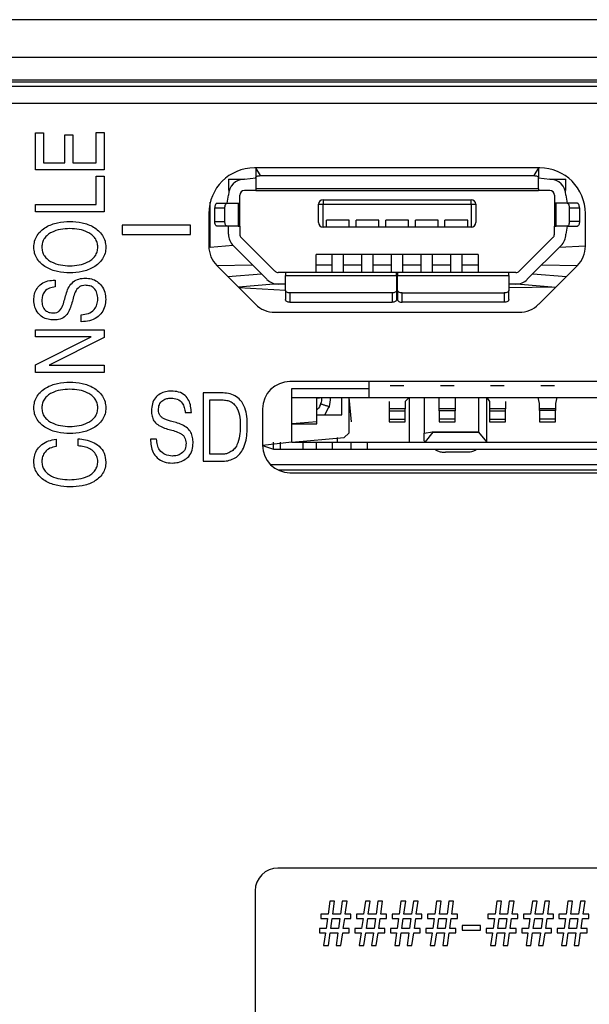
# Model space of a CAD drawing. Units: millimetres. Extents: x 18 to 584, y 10 to 410.
# Drawn here: x 113 to 119, y 295 to 306 of the extents above; entities that cross this region are included whole.
import ezdxf

# ---------------------------------------------------------------- set-up
doc = ezdxf.new("R2010")
doc.units = ezdxf.units.MM

msp = doc.modelspace()

# ---------------------------------------------------------------- linework, layer by layer
at = {"color": 7, "linetype": 'Continuous', "lineweight": 25}
for p, q in [((286.892, 305.803), (76.172, 305.803)), ((75.382, 305.391), (260.556, 305.391)), ((260.556, 305.141), (75.382, 305.141)), ((75.382, 305.122), (260.536, 305.122)), ((260.536, 305.072), (75.382, 305.072)), ((260.482, 304.883), (75.557, 304.883)), ((112.867, 304.155), (112.867, 304.563)), ((112.867, 304.563), (112.954, 304.563)), ((112.954, 304.563), (112.954, 304.233)), ((113.188, 304.54), (113.276, 304.54)), ((113.188, 304.233), (113.188, 304.54)), ((113.276, 304.54), (113.276, 304.233)), ((113.529, 304.233), (113.529, 304.565)), ((113.529, 304.565), (113.617, 304.565)), ((113.617, 304.565), (113.617, 304.155)), ((112.954, 304.233), (113.188, 304.233)), ((113.276, 304.233), (113.529, 304.233)), ((113.617, 304.155), (112.867, 304.155)), ((118.397, 304.178), (115.267, 304.178)), ((115.282, 304.178), (115.282, 304.069)), ((115.332, 304.093), (115.282, 304.178)), ((118.382, 304.178), (118.332, 304.093)), ((118.382, 304.178), (118.382, 304.069)), ((113.529, 303.775), (113.529, 304.088)), ((113.529, 304.088), (113.617, 304.088)), ((113.617, 304.088), (113.617, 303.697)), ((114.982, 304.053), (114.982, 303.928)), ((114.982, 304.053), (115.045, 304.053)), ((115.045, 304.053), (115.157, 304.053)), ((115.045, 304.053), (115.045, 304.053)), ((115.157, 304.053), (115.282, 304.069)), ((115.282, 304.069), (115.282, 303.948)), ((115.332, 304.093), (118.332, 304.093)), ((118.382, 303.948), (118.382, 304.069)), ((118.382, 304.069), (118.507, 304.053)), ((118.507, 304.053), (118.62, 304.053)), ((118.62, 304.053), (118.682, 304.053)), ((118.62, 304.053), (118.62, 304.053)), ((118.682, 303.928), (118.682, 304.053)), ((114.982, 303.928), (114.982, 303.928)), ((115.282, 303.928), (115.157, 303.928)), ((118.382, 303.948), (115.282, 303.948)), ((115.282, 303.948), (115.282, 303.928)), ((115.282, 303.928), (118.382, 303.928)), ((118.382, 303.948), (118.382, 303.928)), ((118.507, 303.928), (118.382, 303.928)), ((118.682, 303.928), (118.682, 303.928)), ((112.867, 303.697), (112.867, 303.775)), ((112.867, 303.775), (113.529, 303.775)), ((114.782, 303.303), (114.782, 303.803)), ((114.855, 303.789), (114.966, 303.789)), ((114.966, 303.789), (114.982, 303.878)), ((114.966, 303.789), (115.087, 303.789)), ((115.087, 303.789), (115.087, 303.539)), ((115.087, 303.789), (115.107, 303.789)), ((115.107, 303.789), (115.107, 303.878)), ((115.107, 303.539), (115.107, 303.789)), ((115.97, 303.578), (115.97, 303.778)), ((115.97, 303.778), (116.02, 303.778)), ((116.02, 303.828), (116.02, 303.778)), ((116.02, 303.828), (117.645, 303.828)), ((116.02, 303.528), (116.02, 303.778)), ((116.02, 303.778), (117.645, 303.778)), ((117.645, 303.778), (117.645, 303.828)), ((117.645, 303.778), (117.645, 303.528)), ((117.645, 303.778), (117.695, 303.778)), ((117.695, 303.778), (117.695, 303.578)), ((118.557, 303.878), (118.557, 303.789)), ((118.557, 303.789), (118.557, 303.539)), ((118.577, 303.789), (118.557, 303.789)), ((118.577, 303.539), (118.577, 303.789)), ((118.698, 303.789), (118.577, 303.789)), ((118.682, 303.878), (118.698, 303.789)), ((118.809, 303.789), (118.698, 303.789)), ((113.617, 303.697), (112.867, 303.697)), ((114.767, 303.678), (114.767, 303.318)), ((114.832, 303.739), (114.943, 303.739)), ((114.832, 303.589), (114.832, 303.739)), ((114.943, 303.589), (114.943, 303.739)), ((118.721, 303.739), (118.721, 303.589)), ((118.721, 303.739), (118.832, 303.739)), ((118.832, 303.739), (118.832, 303.589)), ((118.897, 303.318), (118.897, 303.678)), ((114.832, 303.589), (114.943, 303.589)), ((116.307, 303.603), (116.057, 303.603)), ((116.057, 303.528), (116.057, 303.603)), ((116.307, 303.528), (116.307, 303.603)), ((116.382, 303.528), (116.382, 303.603)), ((116.632, 303.603), (116.382, 303.603)), ((116.632, 303.528), (116.632, 303.603)), ((116.707, 303.528), (116.707, 303.603)), ((116.957, 303.603), (116.707, 303.603)), ((116.957, 303.528), (116.957, 303.603)), ((117.032, 303.528), (117.032, 303.603)), ((117.282, 303.603), (117.032, 303.603)), ((117.282, 303.528), (117.282, 303.603)), ((117.607, 303.603), (117.357, 303.603)), ((117.357, 303.528), (117.357, 303.603)), ((117.607, 303.528), (117.607, 303.603)), ((118.832, 303.589), (118.721, 303.589)), ((114.567, 303.548), (113.817, 303.548)), ((113.817, 303.548), (113.817, 303.448)), ((114.567, 303.448), (114.567, 303.548)), ((114.966, 303.539), (114.855, 303.539)), ((115.087, 303.539), (114.966, 303.539)), ((114.982, 303.449), (114.982, 303.539)), ((115.087, 303.539), (115.107, 303.539)), ((115.107, 303.539), (115.107, 303.449)), ((116.057, 303.528), (116.02, 303.528)), ((116.307, 303.528), (116.057, 303.528)), ((116.382, 303.528), (116.307, 303.528)), ((116.632, 303.528), (116.382, 303.528)), ((116.707, 303.528), (116.632, 303.528)), ((116.957, 303.528), (116.707, 303.528)), ((117.032, 303.528), (116.957, 303.528)), ((117.282, 303.528), (117.032, 303.528)), ((117.357, 303.528), (117.282, 303.528)), ((117.607, 303.528), (117.357, 303.528)), ((117.645, 303.528), (117.607, 303.528)), ((118.557, 303.539), (118.577, 303.539)), ((118.557, 303.449), (118.557, 303.539)), ((118.698, 303.539), (118.577, 303.539)), ((118.698, 303.539), (118.682, 303.449)), ((118.698, 303.539), (118.809, 303.539)), ((113.817, 303.448), (114.567, 303.448)), ((115.122, 303.414), (115.492, 303.043)), ((118.172, 303.043), (118.542, 303.414)), ((115.033, 303.325), (114.782, 303.303)), ((115.404, 302.955), (115.033, 303.325)), ((118.631, 303.325), (118.26, 302.955)), ((118.897, 303.318), (118.609, 303.303)), ((117.72, 303.228), (115.945, 303.228)), ((115.945, 303.028), (115.945, 303.228)), ((116.12, 303.028), (116.12, 303.228)), ((116.245, 303.028), (116.245, 303.228)), ((116.445, 303.028), (116.445, 303.228)), ((116.57, 303.028), (116.57, 303.228)), ((116.77, 303.028), (116.77, 303.228)), ((116.895, 303.028), (116.895, 303.228)), ((117.095, 303.028), (117.095, 303.228)), ((117.22, 303.028), (117.22, 303.228)), ((117.42, 303.028), (117.42, 303.228)), ((117.545, 303.028), (117.545, 303.228)), ((117.72, 303.228), (117.72, 303.028)), ((114.855, 303.105), (115.245, 303.113)), ((114.855, 303.105), (115.279, 302.681)), ((115.607, 303.028), (115.528, 303.028)), ((116.827, 303.028), (115.607, 303.028)), ((115.607, 303.028), (115.607, 302.996)), ((115.945, 303.113), (116.12, 303.113)), ((116.245, 303.113), (116.445, 303.113)), ((116.57, 303.113), (116.77, 303.113)), ((116.827, 302.996), (116.827, 303.028)), ((116.837, 303.028), (116.827, 303.028)), ((118.057, 303.028), (116.837, 303.028)), ((116.837, 303.028), (116.837, 302.996)), ((116.895, 303.113), (117.095, 303.113)), ((117.22, 303.113), (117.42, 303.113)), ((117.545, 303.113), (117.72, 303.113)), ((118.057, 302.996), (118.057, 303.028)), ((118.136, 303.028), (118.057, 303.028)), ((118.385, 302.681), (118.809, 303.105)), ((118.419, 303.113), (118.809, 303.105)), ((113.081, 302.947), (113.081, 302.871)), ((114.974, 302.986), (115.344, 303.015)), ((115.607, 302.834), (115.607, 302.996)), ((115.607, 302.996), (116.827, 302.996)), ((116.827, 302.996), (116.827, 302.834)), ((116.837, 302.834), (116.837, 302.996)), ((116.837, 302.996), (118.057, 302.996)), ((118.057, 302.996), (118.057, 302.834)), ((118.32, 303.015), (118.689, 302.986)), ((115.478, 302.9), (115.091, 302.87)), ((115.607, 302.834), (115.097, 302.863)), ((115.528, 302.903), (115.478, 302.9)), ((115.478, 302.9), (115.478, 302.9)), ((115.607, 302.903), (115.528, 302.903)), ((115.607, 302.834), (115.607, 302.732)), ((115.657, 302.806), (115.657, 302.703)), ((116.777, 302.806), (115.657, 302.806)), ((116.777, 302.806), (116.777, 302.703)), ((116.837, 302.903), (116.827, 302.903)), ((116.837, 302.863), (116.827, 302.863)), ((116.827, 302.834), (116.827, 302.732)), ((116.837, 302.834), (116.837, 302.732)), ((116.887, 302.703), (116.887, 302.806)), ((116.887, 302.806), (118.007, 302.806)), ((118.007, 302.806), (118.007, 302.703)), ((118.136, 302.903), (118.057, 302.903)), ((118.573, 302.87), (118.057, 302.863)), ((118.057, 302.732), (118.057, 302.834)), ((118.186, 302.9), (118.136, 302.903)), ((118.186, 302.9), (118.573, 302.87)), ((118.186, 302.9), (118.186, 302.9)), ((115.657, 302.703), (116.777, 302.703)), ((118.007, 302.703), (116.887, 302.703)), ((115.491, 302.593), (118.172, 302.593)), ((113.368, 302.49), (113.368, 302.567)), ((112.867, 302.402), (113.617, 302.402)), ((112.867, 302.324), (112.867, 302.402)), ((113.617, 302.402), (113.617, 302.317)), ((113.475, 302.324), (112.867, 302.324)), ((112.867, 302.017), (113.475, 302.322)), ((113.617, 302.317), (113.015, 302.014)), ((113.475, 302.322), (113.475, 302.324)), ((112.867, 301.934), (112.867, 302.017)), ((113.015, 302.014), (113.015, 302.012)), ((113.015, 302.012), (113.617, 302.012)), ((113.617, 302.012), (113.617, 301.934)), ((113.617, 301.934), (112.867, 301.934)), ((121.182, 301.833), (115.657, 301.833)), ((116.527, 301.758), (116.527, 301.833)), ((115.677, 301.758), (116.527, 301.758)), ((115.677, 301.168), (115.677, 301.758)), ((116.527, 301.658), (116.527, 301.758)), ((116.757, 301.791), (116.907, 301.791)), ((116.757, 301.791), (116.757, 301.791)), ((116.907, 301.791), (116.907, 301.791)), ((117.307, 301.791), (117.457, 301.791)), ((117.307, 301.791), (117.307, 301.791)), ((117.457, 301.791), (117.457, 301.791)), ((117.857, 301.791), (118.007, 301.791)), ((117.857, 301.791), (117.857, 301.791)), ((118.007, 301.791), (118.007, 301.791)), ((118.407, 301.791), (118.557, 301.791)), ((118.407, 301.791), (118.407, 301.791)), ((118.557, 301.791), (118.557, 301.791)), ((114.905, 301.709), (114.703, 301.709)), ((114.703, 301.709), (114.703, 300.959)), ((114.779, 301.632), (114.913, 301.632)), ((114.779, 301.036), (114.779, 301.632)), ((115.677, 301.658), (116.527, 301.658)), ((115.952, 301.653), (115.677, 301.658)), ((115.952, 301.653), (115.952, 301.653)), ((115.952, 301.39), (115.952, 301.653)), ((116.227, 301.468), (116.227, 301.658)), ((116.302, 301.658), (116.302, 301.268)), ((116.302, 301.658), (116.327, 301.393)), ((116.527, 301.658), (120.952, 301.658)), ((116.745, 301.615), (116.745, 301.533)), ((116.745, 301.615), (116.745, 301.615)), ((116.965, 301.658), (116.92, 301.615)), ((116.92, 301.615), (116.92, 301.533)), ((116.965, 301.658), (116.965, 301.168)), ((117.127, 301.658), (117.127, 301.268)), ((117.295, 301.533), (117.295, 301.653)), ((117.295, 301.653), (117.295, 301.653)), ((117.47, 301.653), (117.47, 301.533)), ((117.47, 301.653), (117.47, 301.653)), ((117.729, 301.279), (117.728, 301.658)), ((117.815, 301.17), (117.815, 301.658)), ((117.815, 301.658), (117.845, 301.615)), ((117.845, 301.615), (117.845, 301.533)), ((118.02, 301.615), (118.02, 301.533)), ((118.02, 301.615), (118.02, 301.615)), ((118.395, 301.592), (118.381, 301.658)), ((118.583, 301.658), (118.57, 301.592)), ((115.357, 301.533), (115.357, 301.133)), ((116.038, 301.468), (116.088, 301.558)), ((116.92, 301.533), (116.745, 301.533)), ((116.745, 301.533), (116.745, 301.513)), ((116.745, 301.513), (116.92, 301.513)), ((116.745, 301.513), (116.745, 301.421)), ((116.92, 301.513), (116.92, 301.533)), ((116.92, 301.421), (116.92, 301.513)), ((117.47, 301.533), (117.295, 301.533)), ((117.295, 301.513), (117.295, 301.533)), ((117.47, 301.513), (117.295, 301.513)), ((117.295, 301.513), (117.295, 301.421)), ((117.47, 301.533), (117.47, 301.513)), ((117.47, 301.421), (117.47, 301.513)), ((118.02, 301.533), (117.845, 301.533)), ((117.845, 301.533), (117.845, 301.513)), ((117.845, 301.513), (118.02, 301.513)), ((117.845, 301.513), (117.845, 301.421)), ((118.02, 301.513), (118.02, 301.533)), ((118.02, 301.421), (118.02, 301.513)), ((118.395, 301.533), (118.395, 301.592)), ((118.57, 301.533), (118.395, 301.533)), ((118.395, 301.514), (118.395, 301.533)), ((118.57, 301.514), (118.395, 301.514)), ((118.395, 301.514), (118.395, 301.419)), ((118.57, 301.592), (118.57, 301.533)), ((118.57, 301.533), (118.57, 301.514)), ((118.57, 301.419), (118.57, 301.514)), ((114.508, 301.494), (114.575, 301.494)), ((115.952, 301.468), (116.227, 301.468)), ((116.745, 301.421), (116.92, 301.421)), ((116.745, 301.421), (116.745, 301.391)), ((116.92, 301.391), (116.92, 301.421)), ((117.47, 301.421), (117.295, 301.421)), ((117.295, 301.421), (117.295, 301.391)), ((117.47, 301.391), (117.47, 301.421)), ((117.845, 301.421), (118.02, 301.421)), ((117.845, 301.421), (117.845, 301.391)), ((118.02, 301.391), (118.02, 301.421)), ((118.57, 301.419), (118.395, 301.419)), ((118.395, 301.419), (118.395, 301.391)), ((118.57, 301.391), (118.57, 301.419)), ((115.952, 301.39), (115.677, 301.368)), ((115.677, 301.368), (115.952, 301.368)), ((115.952, 301.368), (115.952, 301.39)), ((116.327, 301.393), (116.327, 301.393)), ((116.745, 301.391), (116.92, 301.391)), ((117.295, 301.391), (117.47, 301.391)), ((117.845, 301.391), (118.02, 301.391)), ((118.395, 301.391), (118.57, 301.391)), ((113.091, 301.2), (113.091, 301.122)), ((113.332, 301.127), (113.332, 301.206)), ((114.194, 301.202), (114.127, 301.202)), ((115.677, 301.168), (116.252, 301.218)), ((116.177, 301.168), (116.177, 301.218)), ((116.302, 301.268), (116.252, 301.218)), ((117.127, 301.268), (117.221, 301.28)), ((117.225, 301.279), (117.139, 301.17)), ((117.729, 301.279), (117.221, 301.28)), ((117.225, 301.279), (117.729, 301.279)), ((117.226, 301.279), (117.225, 301.279)), ((117.815, 301.17), (117.729, 301.279)), ((117.729, 301.279), (117.729, 301.279)), ((115.677, 301.168), (115.357, 301.133)), ((115.357, 301.133), (115.477, 301.093)), ((115.477, 301.093), (115.477, 301.168)), ((115.477, 301.093), (115.552, 301.093)), ((115.552, 301.093), (115.552, 301.168)), ((115.552, 301.093), (115.802, 301.093)), ((115.802, 301.093), (115.802, 301.168)), ((115.802, 301.168), (115.948, 301.168)), ((115.802, 301.093), (115.948, 301.093)), ((115.948, 301.093), (115.948, 301.168)), ((115.948, 301.093), (116.125, 301.093)), ((116.125, 301.093), (116.125, 301.168)), ((116.125, 301.168), (116.329, 301.168)), ((116.125, 301.093), (116.329, 301.093)), ((116.329, 301.093), (116.329, 301.168)), ((116.329, 301.093), (116.506, 301.093)), ((116.506, 301.093), (116.506, 301.168)), ((116.506, 301.168), (120.449, 301.168)), ((116.506, 301.093), (120.449, 301.093)), ((114.911, 301.036), (114.779, 301.036)), ((117.592, 301.057), (117.362, 301.057)), ((114.703, 300.959), (114.905, 300.959)), ((121.394, 300.921), (115.445, 300.921)), ((115.526, 300.863), (120.825, 300.863)), ((115.657, 300.833), (121.182, 300.833)), ((119.775, 296.495), (115.525, 296.495)), ((115.275, 296.245), (115.275, 290.745)), ((116.095, 296.132), (116.075, 295.989)), ((116.147, 296.132), (116.095, 296.132)), ((116.127, 295.989), (116.147, 296.132)), ((116.231, 296.132), (116.211, 295.989)), ((116.283, 296.132), (116.231, 296.132)), ((116.263, 295.989), (116.283, 296.132)), ((116.485, 296.132), (116.464, 295.989)), ((116.537, 296.132), (116.485, 296.132)), ((116.516, 295.989), (116.537, 296.132)), ((116.621, 296.132), (116.601, 295.989)), ((116.673, 296.132), (116.621, 296.132)), ((116.653, 295.989), (116.673, 296.132)), ((116.874, 296.132), (116.854, 295.989)), ((116.926, 296.132), (116.874, 296.132)), ((116.906, 295.989), (116.926, 296.132)), ((117.011, 296.132), (116.99, 295.989)), ((117.063, 296.132), (117.011, 296.132)), ((117.042, 295.989), (117.063, 296.132)), ((117.264, 296.132), (117.244, 295.989)), ((117.316, 296.132), (117.264, 296.132)), ((117.296, 295.989), (117.316, 296.132)), ((117.4, 296.132), (117.38, 295.989)), ((117.452, 296.132), (117.4, 296.132)), ((117.432, 295.989), (117.452, 296.132)), ((117.926, 296.132), (117.906, 295.989)), ((117.978, 296.132), (117.926, 296.132)), ((117.958, 295.989), (117.978, 296.132)), ((118.063, 296.132), (118.042, 295.989)), ((118.115, 296.132), (118.063, 296.132)), ((118.094, 295.989), (118.115, 296.132)), ((118.316, 296.132), (118.296, 295.989)), ((118.368, 296.132), (118.316, 296.132)), ((118.348, 295.989), (118.368, 296.132)), ((118.452, 296.132), (118.432, 295.989)), ((118.504, 296.132), (118.452, 296.132)), ((118.484, 295.989), (118.504, 296.132)), ((118.705, 296.132), (118.685, 295.989)), ((118.757, 296.132), (118.705, 296.132)), ((118.737, 295.989), (118.757, 296.132)), ((118.842, 296.132), (118.822, 295.989)), ((118.894, 296.132), (118.842, 296.132)), ((118.874, 295.989), (118.894, 296.132)), ((115.997, 295.989), (115.997, 295.941)), ((116.075, 295.989), (115.997, 295.989)), ((115.997, 295.941), (116.068, 295.941)), ((116.068, 295.941), (116.054, 295.833)), ((116.106, 295.833), (116.12, 295.941)), ((116.12, 295.941), (116.205, 295.941)), ((116.211, 295.989), (116.127, 295.989)), ((116.205, 295.941), (116.19, 295.833)), ((116.242, 295.833), (116.257, 295.941)), ((116.257, 295.941), (116.326, 295.941)), ((116.326, 295.989), (116.263, 295.989)), ((116.326, 295.941), (116.326, 295.989)), ((116.387, 295.989), (116.387, 295.941)), ((116.464, 295.989), (116.387, 295.989)), ((116.387, 295.941), (116.458, 295.941)), ((116.458, 295.941), (116.443, 295.833)), ((116.495, 295.833), (116.51, 295.941)), ((116.51, 295.941), (116.594, 295.941)), ((116.601, 295.989), (116.516, 295.989)), ((116.594, 295.941), (116.58, 295.833)), ((116.632, 295.833), (116.646, 295.941)), ((116.646, 295.941), (116.715, 295.941)), ((116.715, 295.989), (116.653, 295.989)), ((116.715, 295.941), (116.715, 295.989)), ((116.776, 295.989), (116.776, 295.941)), ((116.854, 295.989), (116.776, 295.989)), ((116.776, 295.941), (116.848, 295.941)), ((116.848, 295.941), (116.833, 295.833)), ((116.885, 295.833), (116.9, 295.941)), ((116.9, 295.941), (116.984, 295.941)), ((116.99, 295.989), (116.906, 295.989)), ((116.984, 295.941), (116.969, 295.833)), ((117.021, 295.833), (117.036, 295.941)), ((117.036, 295.941), (117.105, 295.941)), ((117.105, 295.989), (117.042, 295.989)), ((117.105, 295.941), (117.105, 295.989)), ((117.166, 295.989), (117.166, 295.941)), ((117.244, 295.989), (117.166, 295.989)), ((117.166, 295.941), (117.237, 295.941)), ((117.237, 295.941), (117.223, 295.833)), ((117.274, 295.833), (117.289, 295.941)), ((117.289, 295.941), (117.374, 295.941)), ((117.38, 295.989), (117.296, 295.989)), ((117.374, 295.941), (117.359, 295.833)), ((117.411, 295.833), (117.426, 295.941)), ((117.426, 295.941), (117.494, 295.941)), ((117.494, 295.989), (117.432, 295.989)), ((117.494, 295.941), (117.494, 295.989)), ((117.828, 295.989), (117.828, 295.941)), ((117.906, 295.989), (117.828, 295.989)), ((117.828, 295.941), (117.9, 295.941)), ((117.9, 295.941), (117.885, 295.833)), ((117.937, 295.833), (117.952, 295.941)), ((117.952, 295.941), (118.036, 295.941)), ((118.042, 295.989), (117.958, 295.989)), ((118.036, 295.941), (118.021, 295.833)), ((118.073, 295.833), (118.088, 295.941)), ((118.088, 295.941), (118.157, 295.941)), ((118.157, 295.989), (118.094, 295.989)), ((118.157, 295.941), (118.157, 295.989)), ((118.218, 295.989), (118.218, 295.941)), ((118.296, 295.989), (118.218, 295.989)), ((118.218, 295.941), (118.289, 295.941)), ((118.289, 295.941), (118.274, 295.833)), ((118.326, 295.833), (118.341, 295.941)), ((118.341, 295.941), (118.426, 295.941)), ((118.432, 295.989), (118.348, 295.989)), ((118.426, 295.941), (118.411, 295.833)), ((118.463, 295.833), (118.477, 295.941)), ((118.477, 295.941), (118.546, 295.941)), ((118.546, 295.989), (118.484, 295.989)), ((118.546, 295.941), (118.546, 295.989)), ((118.607, 295.989), (118.607, 295.941)), ((118.685, 295.989), (118.607, 295.989)), ((118.607, 295.941), (118.679, 295.941)), ((118.679, 295.941), (118.664, 295.833)), ((118.716, 295.833), (118.731, 295.941)), ((118.731, 295.941), (118.815, 295.941)), ((118.822, 295.989), (118.737, 295.989)), ((118.815, 295.941), (118.8, 295.833)), ((118.852, 295.833), (118.867, 295.941)), ((118.867, 295.941), (118.936, 295.941)), ((118.936, 295.989), (118.874, 295.989)), ((118.936, 295.941), (118.936, 295.989)), ((115.979, 295.833), (115.979, 295.785)), ((116.054, 295.833), (115.979, 295.833)), ((115.979, 295.785), (116.047, 295.785)), ((116.047, 295.785), (116.026, 295.645)), ((116.078, 295.645), (116.099, 295.785)), ((116.099, 295.785), (116.183, 295.785)), ((116.19, 295.833), (116.106, 295.833)), ((116.183, 295.785), (116.163, 295.645)), ((116.215, 295.645), (116.235, 295.785)), ((116.235, 295.785), (116.306, 295.785)), ((116.306, 295.833), (116.242, 295.833)), ((116.306, 295.785), (116.306, 295.833)), ((116.443, 295.833), (116.368, 295.833)), ((116.368, 295.833), (116.368, 295.785)), ((116.368, 295.785), (116.436, 295.785)), ((116.436, 295.785), (116.416, 295.645)), ((116.468, 295.645), (116.488, 295.785)), ((116.488, 295.785), (116.573, 295.785)), ((116.58, 295.833), (116.495, 295.833)), ((116.573, 295.785), (116.552, 295.645)), ((116.604, 295.645), (116.625, 295.785)), ((116.625, 295.785), (116.696, 295.785)), ((116.696, 295.833), (116.632, 295.833)), ((116.696, 295.785), (116.696, 295.833)), ((116.758, 295.833), (116.758, 295.785)), ((116.833, 295.833), (116.758, 295.833)), ((116.758, 295.785), (116.826, 295.785)), ((116.826, 295.785), (116.806, 295.645)), ((116.858, 295.645), (116.878, 295.785)), ((116.878, 295.785), (116.962, 295.785)), ((116.969, 295.833), (116.885, 295.833)), ((116.962, 295.785), (116.942, 295.645)), ((116.994, 295.645), (117.014, 295.785)), ((117.014, 295.785), (117.085, 295.785)), ((117.085, 295.833), (117.021, 295.833)), ((117.085, 295.785), (117.085, 295.833)), ((117.148, 295.833), (117.148, 295.785)), ((117.223, 295.833), (117.148, 295.833)), ((117.148, 295.785), (117.216, 295.785)), ((117.216, 295.785), (117.195, 295.645)), ((117.247, 295.645), (117.267, 295.785)), ((117.267, 295.785), (117.352, 295.785)), ((117.359, 295.833), (117.274, 295.833)), ((117.352, 295.785), (117.332, 295.645)), ((117.384, 295.645), (117.404, 295.785)), ((117.404, 295.785), (117.475, 295.785)), ((117.475, 295.833), (117.411, 295.833)), ((117.475, 295.785), (117.475, 295.833)), ((117.747, 295.866), (117.546, 295.866)), ((117.546, 295.866), (117.546, 295.814)), ((117.546, 295.814), (117.747, 295.814)), ((117.747, 295.814), (117.747, 295.866)), ((117.81, 295.833), (117.81, 295.785)), ((117.885, 295.833), (117.81, 295.833)), ((117.81, 295.785), (117.878, 295.785)), ((117.878, 295.785), (117.858, 295.645)), ((117.91, 295.645), (117.93, 295.785)), ((117.93, 295.785), (118.014, 295.785)), ((118.021, 295.833), (117.937, 295.833)), ((118.014, 295.785), (117.994, 295.645)), ((118.046, 295.645), (118.066, 295.785)), ((118.066, 295.785), (118.137, 295.785)), ((118.137, 295.833), (118.073, 295.833)), ((118.137, 295.785), (118.137, 295.833)), ((118.274, 295.833), (118.199, 295.833)), ((118.199, 295.833), (118.199, 295.785)), ((118.199, 295.785), (118.267, 295.785)), ((118.267, 295.785), (118.247, 295.645)), ((118.299, 295.645), (118.319, 295.785)), ((118.319, 295.785), (118.404, 295.785)), ((118.411, 295.833), (118.326, 295.833)), ((118.404, 295.785), (118.384, 295.645)), ((118.435, 295.645), (118.456, 295.785)), ((118.456, 295.785), (118.527, 295.785)), ((118.527, 295.833), (118.463, 295.833)), ((118.527, 295.785), (118.527, 295.833)), ((118.589, 295.833), (118.589, 295.785)), ((118.664, 295.833), (118.589, 295.833)), ((118.589, 295.785), (118.657, 295.785)), ((118.657, 295.785), (118.637, 295.645)), ((118.689, 295.645), (118.709, 295.785)), ((118.709, 295.785), (118.793, 295.785)), ((118.8, 295.833), (118.716, 295.833)), ((118.793, 295.785), (118.773, 295.645)), ((118.825, 295.645), (118.845, 295.785)), ((118.845, 295.785), (118.916, 295.785)), ((118.916, 295.833), (118.852, 295.833)), ((118.916, 295.785), (118.916, 295.833)), ((116.026, 295.645), (116.078, 295.645)), ((116.163, 295.645), (116.215, 295.645)), ((116.416, 295.645), (116.468, 295.645)), ((116.552, 295.645), (116.604, 295.645)), ((116.806, 295.645), (116.858, 295.645)), ((116.942, 295.645), (116.994, 295.645)), ((117.195, 295.645), (117.247, 295.645)), ((117.332, 295.645), (117.384, 295.645)), ((117.858, 295.645), (117.91, 295.645)), ((117.994, 295.645), (118.046, 295.645)), ((118.247, 295.645), (118.299, 295.645)), ((118.384, 295.645), (118.435, 295.645)), ((118.637, 295.645), (118.689, 295.645)), ((118.773, 295.645), (118.825, 295.645))]:
    msp.add_line(p, q, dxfattribs=at)
at = {"color": 7, "linetype": 'Continuous', "lineweight": 25, "flags": 128}
for points in [[(115.282, 304.069), (115.283, 304.074), (115.286, 304.078), (115.291, 304.082), (115.297, 304.086), (115.304, 304.089), (115.313, 304.091), (115.322, 304.092), (115.332, 304.093)], [(118.332, 304.093), (118.342, 304.092), (118.351, 304.091), (118.36, 304.089), (118.367, 304.086), (118.374, 304.082), (118.378, 304.078), (118.381, 304.074), (118.382, 304.069)], [(114.855, 303.789), (114.851, 303.788), (114.846, 303.785), (114.842, 303.78), (114.839, 303.774), (114.836, 303.766), (114.834, 303.758), (114.833, 303.748), (114.832, 303.739)], [(114.943, 303.739), (114.943, 303.748), (114.945, 303.758), (114.947, 303.766), (114.95, 303.774), (114.953, 303.78), (114.957, 303.785), (114.962, 303.788), (114.966, 303.789)], [(118.698, 303.789), (118.703, 303.788), (118.707, 303.785), (118.711, 303.78), (118.714, 303.774), (118.717, 303.766), (118.719, 303.758), (118.721, 303.748), (118.721, 303.739)], [(118.832, 303.739), (118.832, 303.748), (118.83, 303.758), (118.828, 303.766), (118.825, 303.774), (118.822, 303.78), (118.818, 303.785), (118.813, 303.788), (118.809, 303.789)], [(114.855, 303.539), (114.851, 303.54), (114.846, 303.543), (114.842, 303.547), (114.839, 303.553), (114.836, 303.561), (114.834, 303.57), (114.833, 303.579), (114.832, 303.589)], [(114.966, 303.539), (114.962, 303.54), (114.957, 303.543), (114.953, 303.547), (114.95, 303.553), (114.947, 303.561), (114.945, 303.57), (114.943, 303.579), (114.943, 303.589)], [(118.721, 303.589), (118.721, 303.579), (118.719, 303.57), (118.717, 303.561), (118.714, 303.553), (118.711, 303.547), (118.707, 303.543), (118.703, 303.54), (118.698, 303.539)], [(118.832, 303.589), (118.832, 303.579), (118.83, 303.57), (118.828, 303.561), (118.825, 303.553), (118.822, 303.547), (118.818, 303.543), (118.813, 303.54), (118.809, 303.539)], [(115.657, 302.806), (115.647, 302.806), (115.638, 302.808), (115.629, 302.81), (115.622, 302.814), (115.616, 302.818), (115.611, 302.823), (115.608, 302.829), (115.607, 302.834)], [(116.827, 302.834), (116.826, 302.829), (116.823, 302.823), (116.819, 302.818), (116.812, 302.814), (116.805, 302.81), (116.796, 302.808), (116.787, 302.806), (116.777, 302.806)], [(116.887, 302.806), (116.877, 302.806), (116.868, 302.808), (116.859, 302.81), (116.852, 302.814), (116.846, 302.818), (116.841, 302.823), (116.838, 302.829), (116.837, 302.834)], [(118.057, 302.834), (118.056, 302.829), (118.053, 302.823), (118.049, 302.818), (118.042, 302.814), (118.035, 302.81), (118.026, 302.808), (118.017, 302.806), (118.007, 302.806)], [(115.657, 302.703), (115.647, 302.704), (115.638, 302.706), (115.629, 302.708), (115.622, 302.712), (115.616, 302.716), (115.611, 302.721), (115.608, 302.727), (115.607, 302.732)], [(116.827, 302.732), (116.826, 302.727), (116.823, 302.721), (116.819, 302.716), (116.812, 302.712), (116.805, 302.708), (116.796, 302.706), (116.787, 302.704), (116.777, 302.703)], [(116.837, 302.732), (116.838, 302.727), (116.841, 302.721), (116.846, 302.716), (116.852, 302.712), (116.859, 302.708), (116.868, 302.706), (116.877, 302.704), (116.887, 302.703)], [(118.057, 302.732), (118.056, 302.727), (118.053, 302.721), (118.049, 302.716), (118.042, 302.712), (118.035, 302.708), (118.026, 302.706), (118.017, 302.704), (118.007, 302.703)]]:
    msp.add_lwpolyline(points, dxfattribs=at)
at = {"color": 7, "linetype": 'Continuous', "lineweight": 25}
for centre, radius, start, end in [((115.267, 303.678), 0.5, 90, 180), ((118.397, 303.678), 0.5, 0, 90), ((115.157, 303.878), 0.175, 90, 180), ((118.507, 303.878), 0.175, 0, 90), ((115.157, 303.878), 0.05, 90, 180), ((118.507, 303.878), 0.05, 360, 90), ((116.02, 303.778), 0.05, 90, 180), ((117.645, 303.778), 0.05, 360, 90), ((116.02, 303.578), 0.05, 180, 270), ((117.645, 303.578), 0.05, 270, 0), ((115.157, 303.449), 0.175, 180, 225), ((115.157, 303.449), 0.05, 180, 225), ((118.507, 303.449), 0.05, 315, 0), ((118.507, 303.449), 0.175, 315, 0), ((115.067, 303.318), 0.3, 180, 225), ((118.597, 303.318), 0.3, 315, 0), ((115.528, 303.078), 0.05, 225, 270), ((118.136, 303.078), 0.05, 270, 315), ((115.528, 303.078), 0.175, 225, 270), ((118.136, 303.078), 0.175, 270, 315), ((115.491, 302.893), 0.3, 225, 270), ((118.172, 302.893), 0.3, 270, 315), ((115.657, 301.533), 0.3, 90, 180), ((115.657, 301.133), 0.3, 180, 270), ((115.525, 296.245), 0.25, 90, 180)]:
    msp.add_arc(centre, radius, start, end, dxfattribs=at)
for points, knots in [([(112.847, 303.308), (112.849, 303.33), (112.852, 303.376), (112.881, 303.438), (112.925, 303.49), (112.999, 303.543), (113.107, 303.582), (113.197, 303.588), (113.242, 303.59)], [0, 0, 0, 0, 0.124974, 0.249829, 0.374931, 0.500092, 0.749796, 1, 1, 1, 1]), ([(113.242, 303.59), (113.287, 303.588), (113.377, 303.582), (113.485, 303.543), (113.558, 303.49), (113.602, 303.438), (113.632, 303.376), (113.635, 303.33), (113.636, 303.308)], [0, 0, 0, 0, 0.250203, 0.499906, 0.625068, 0.750171, 0.875026, 1, 1, 1, 1]), ([(113.242, 303.512), (113.207, 303.51), (113.139, 303.507), (113.056, 303.48), (112.998, 303.444), (112.962, 303.406), (112.938, 303.359), (112.936, 303.325), (112.935, 303.308)], [0, 0, 0, 0, 0.250271, 0.500047, 0.625185, 0.750245, 0.875017, 1, 1, 1, 1]), ([(113.549, 303.308), (113.547, 303.325), (113.545, 303.359), (113.521, 303.406), (113.485, 303.444), (113.427, 303.48), (113.344, 303.507), (113.276, 303.51), (113.242, 303.512)], [0, 0, 0, 0, 0.124984, 0.249756, 0.374818, 0.499967, 0.749733, 1, 1, 1, 1]), ([(113.242, 303.025), (113.197, 303.028), (113.106, 303.033), (112.999, 303.073), (112.925, 303.126), (112.881, 303.177), (112.852, 303.24), (112.849, 303.285), (112.847, 303.308)], [0, 0, 0, 0, 0.250205, 0.499943, 0.625089, 0.750198, 0.875035, 1, 1, 1, 1]), ([(112.935, 303.308), (112.936, 303.291), (112.938, 303.256), (112.962, 303.209), (112.998, 303.172), (113.056, 303.135), (113.139, 303.109), (113.207, 303.105), (113.242, 303.103)], [0, 0, 0, 0, 0.124985, 0.24975, 0.374794, 0.499917, 0.749727, 1, 1, 1, 1]), ([(113.242, 303.103), (113.276, 303.105), (113.344, 303.109), (113.427, 303.135), (113.485, 303.172), (113.521, 303.209), (113.545, 303.256), (113.547, 303.291), (113.549, 303.308)], [0, 0, 0, 0, 0.250268, 0.50007, 0.625203, 0.750249, 0.875015, 1, 1, 1, 1]), ([(113.636, 303.308), (113.635, 303.285), (113.632, 303.24), (113.603, 303.177), (113.558, 303.126), (113.485, 303.073), (113.377, 303.033), (113.287, 303.028), (113.242, 303.025)], [0, 0, 0, 0, 0.124966, 0.249803, 0.374913, 0.500058, 0.749796, 1, 1, 1, 1]), ([(112.847, 302.726), (112.849, 302.749), (112.851, 302.794), (112.879, 302.858), (112.93, 302.91), (113.001, 302.941), (113.054, 302.945), (113.081, 302.947)], [0, 0, 0, 0, 0.186937, 0.373425, 0.559819, 0.779627, 1, 1, 1, 1]), ([(113.063, 302.587), (113.075, 302.588), (113.099, 302.589), (113.14, 302.616), (113.168, 302.67), (113.185, 302.739), (113.205, 302.807), (113.23, 302.874), (113.276, 302.93), (113.341, 302.963), (113.389, 302.966), (113.413, 302.967)], [0, 0, 0, 0, 0.062516, 0.124796, 0.24923, 0.374651, 0.500087, 0.625384, 0.750137, 0.874858, 1, 1, 1, 1]), ([(113.413, 302.967), (113.435, 302.966), (113.48, 302.963), (113.543, 302.934), (113.595, 302.884), (113.629, 302.814), (113.634, 302.761), (113.636, 302.735)], [0, 0, 0, 0, 0.186964, 0.373612, 0.56013, 0.779848, 1, 1, 1, 1]), ([(113.081, 302.871), (113.059, 302.868), (113.016, 302.863), (112.964, 302.825), (112.938, 302.774), (112.936, 302.739), (112.935, 302.722)], [0, 0, 0, 0, 0.280803, 0.559123, 0.779299, 1, 1, 1, 1]), ([(113.412, 302.889), (113.4, 302.888), (113.377, 302.887), (113.333, 302.866), (113.298, 302.816), (113.279, 302.748), (113.26, 302.68), (113.239, 302.613), (113.2, 302.552), (113.138, 302.513), (113.09, 302.51), (113.067, 302.509)], [0, 0, 0, 0, 0.062633, 0.125054, 0.249264, 0.374594, 0.500092, 0.625524, 0.750445, 0.874966, 1, 1, 1, 1]), ([(113.549, 302.739), (113.547, 302.761), (113.544, 302.804), (113.513, 302.858), (113.463, 302.886), (113.429, 302.888), (113.412, 302.889)], [0, 0, 0, 0, 0.280878, 0.559591, 0.779348, 1, 1, 1, 1]), ([(113.067, 302.509), (113.045, 302.51), (113.002, 302.512), (112.941, 302.538), (112.888, 302.584), (112.854, 302.65), (112.849, 302.701), (112.847, 302.726)], [0, 0, 0, 0, 0.187046, 0.373723, 0.560224, 0.779946, 1, 1, 1, 1]), ([(112.935, 302.722), (112.936, 302.702), (112.939, 302.662), (112.97, 302.613), (113.016, 302.589), (113.047, 302.588), (113.063, 302.587)], [0, 0, 0, 0, 0.280796, 0.559247, 0.779211, 1, 1, 1, 1]), ([(113.368, 302.567), (113.394, 302.569), (113.447, 302.574), (113.51, 302.617), (113.543, 302.677), (113.547, 302.719), (113.549, 302.739)], [0, 0, 0, 0, 0.280297, 0.55948, 0.779449, 1, 1, 1, 1]), ([(113.636, 302.735), (113.634, 302.709), (113.63, 302.658), (113.597, 302.587), (113.538, 302.53), (113.458, 302.494), (113.398, 302.491), (113.368, 302.49)], [0, 0, 0, 0, 0.186833, 0.37333, 0.559852, 0.779677, 1, 1, 1, 1]), ([(112.847, 301.545), (112.849, 301.567), (112.852, 301.613), (112.881, 301.675), (112.925, 301.727), (112.999, 301.78), (113.107, 301.819), (113.197, 301.825), (113.242, 301.827)], [0, 0, 0, 0, 0.124974, 0.249829, 0.374931, 0.500092, 0.749796, 1, 1, 1, 1]), ([(113.242, 301.749), (113.207, 301.747), (113.139, 301.744), (113.056, 301.717), (112.998, 301.681), (112.962, 301.643), (112.938, 301.596), (112.936, 301.562), (112.935, 301.545)], [0, 0, 0, 0, 0.250271, 0.500047, 0.625185, 0.750245, 0.875017, 1, 1, 1, 1]), ([(113.242, 301.827), (113.287, 301.825), (113.377, 301.819), (113.485, 301.78), (113.558, 301.727), (113.602, 301.675), (113.632, 301.613), (113.635, 301.567), (113.636, 301.545)], [0, 0, 0, 0, 0.250203, 0.499906, 0.625068, 0.750171, 0.875026, 1, 1, 1, 1]), ([(113.549, 301.545), (113.547, 301.562), (113.545, 301.596), (113.521, 301.643), (113.485, 301.681), (113.427, 301.717), (113.344, 301.744), (113.276, 301.747), (113.242, 301.749)], [0, 0, 0, 0, 0.1249837, 0.2497561, 0.3748184, 0.499967, 0.7497333, 1, 1, 1, 1]), ([(114.357, 301.728), (114.335, 301.727), (114.291, 301.725), (114.23, 301.7), (114.175, 301.657), (114.143, 301.589), (114.139, 301.538), (114.137, 301.512)], [0, 0, 0, 0, 0.18699, 0.37376, 0.56028, 0.779645, 1, 1, 1, 1]), ([(114.575, 301.494), (114.573, 301.517), (114.57, 301.562), (114.55, 301.628), (114.506, 301.686), (114.437, 301.724), (114.383, 301.727), (114.357, 301.728)], [0, 0, 0, 0, 0.187278, 0.374272, 0.5605, 0.779905, 1, 1, 1, 1]), ([(114.214, 301.52), (114.215, 301.54), (114.218, 301.581), (114.256, 301.628), (114.305, 301.649), (114.337, 301.651), (114.353, 301.652)], [0, 0, 0, 0, 0.280733, 0.557924, 0.778878, 1, 1, 1, 1]), ([(114.353, 301.652), (114.376, 301.65), (114.423, 301.646), (114.476, 301.603), (114.5, 301.548), (114.505, 301.512), (114.508, 301.494)], [0, 0, 0, 0, 0.279866, 0.558454, 0.778876, 1, 1, 1, 1]), ([(115.189, 301.352), (115.188, 301.385), (115.186, 301.45), (115.165, 301.545), (115.121, 301.627), (115.055, 301.68), (114.982, 301.706), (114.93, 301.708), (114.905, 301.709)], [0, 0, 0, 0, 0.187072, 0.373942, 0.560122, 0.706564, 0.853158, 1, 1, 1, 1]), ([(114.913, 301.632), (114.93, 301.631), (114.964, 301.629), (115.012, 301.612), (115.052, 301.58), (115.088, 301.522), (115.11, 301.439), (115.112, 301.372), (115.112, 301.338)], [0, 0, 0, 0, 0.125172, 0.250096, 0.3749, 0.499861, 0.749625, 1, 1, 1, 1]), ([(115.952, 301.653), (116.001, 301.658), (116.007, 301.636), (116.001, 301.6), (115.984, 301.572), (115.979, 301.564)], [0, 0, 0, 0, 0.013929, 0.70603, 1, 1, 1, 1]), ([(116.088, 301.558), (116.075, 301.532), (116.101, 301.573), (116.101, 301.624), (116.1, 301.658)], [0, 0, 0, 0, 0.31145, 1, 1, 1, 1]), ([(113.242, 301.262), (113.197, 301.265), (113.106, 301.27), (112.999, 301.31), (112.925, 301.363), (112.881, 301.414), (112.852, 301.477), (112.849, 301.522), (112.847, 301.545)], [0, 0, 0, 0, 0.250205, 0.499943, 0.625089, 0.750198, 0.875035, 1, 1, 1, 1]), ([(112.935, 301.545), (112.936, 301.528), (112.938, 301.493), (112.962, 301.446), (112.998, 301.409), (113.056, 301.372), (113.139, 301.346), (113.207, 301.342), (113.242, 301.34)], [0, 0, 0, 0, 0.124985, 0.24975, 0.374794, 0.499917, 0.749727, 1, 1, 1, 1]), ([(113.242, 301.34), (113.276, 301.342), (113.344, 301.346), (113.427, 301.372), (113.485, 301.409), (113.521, 301.446), (113.545, 301.493), (113.547, 301.528), (113.549, 301.545)], [0, 0, 0, 0, 0.2502685, 0.5000698, 0.6252028, 0.7502486, 0.875015, 1, 1, 1, 1]), ([(113.636, 301.545), (113.635, 301.522), (113.632, 301.477), (113.603, 301.414), (113.558, 301.363), (113.485, 301.31), (113.377, 301.27), (113.287, 301.265), (113.242, 301.262)], [0, 0, 0, 0, 0.124966, 0.249803, 0.374913, 0.500058, 0.749796, 1, 1, 1, 1]), ([(114.137, 301.512), (114.138, 301.493), (114.141, 301.455), (114.161, 301.399), (114.207, 301.356), (114.265, 301.326), (114.308, 301.314), (114.33, 301.308)], [0, 0, 0, 0, 0.186939, 0.37334, 0.559222, 0.77959, 1, 1, 1, 1]), ([(114.407, 301.383), (114.365, 301.394), (114.314, 301.408), (114.255, 301.435), (114.231, 301.458), (114.217, 301.488), (114.215, 301.509), (114.214, 301.52)], [0, 0, 0, 0, 0.500451, 0.625499, 0.750269, 0.875003, 1, 1, 1, 1]), ([(115.993, 301.589), (115.985, 301.567), (115.976, 301.541), (115.955, 301.525), (115.952, 301.523)], [0, 0, 0, 0, 0.870585, 1, 1, 1, 1]), ([(115.993, 301.589), (115.994, 301.589), (115.995, 301.589), (116.003, 301.586), (116.015, 301.582), (116.031, 301.577), (116.047, 301.572), (116.062, 301.567), (116.075, 301.563), (116.085, 301.56), (116.088, 301.559), (116.088, 301.558), (116.088, 301.558)], [0, 0, 0, 0, 0.106548, 0.212773, 0.326359, 0.432295, 0.535325, 0.648515, 0.755791, 0.857809, 0.970803, 1, 1, 1, 1]), ([(114.33, 301.308), (114.352, 301.302), (114.394, 301.291), (114.445, 301.27), (114.483, 301.248), (114.51, 301.212), (114.514, 301.179), (114.517, 301.157)], [0, 0, 0, 0, 0.25066, 0.50129, 0.626361, 0.75132, 1, 1, 1, 1]), ([(114.594, 301.16), (114.593, 301.18), (114.59, 301.219), (114.573, 301.277), (114.531, 301.326), (114.474, 301.361), (114.429, 301.376), (114.407, 301.383)], [0, 0, 0, 0, 0.186951, 0.373543, 0.559478, 0.779718, 1, 1, 1, 1]), ([(114.905, 300.959), (114.928, 300.96), (114.974, 300.962), (115.041, 300.984), (115.098, 301.025), (115.143, 301.088), (115.172, 301.168), (115.187, 301.26), (115.189, 301.321), (115.189, 301.352)], [0, 0, 0, 0, 0.12509, 0.250028, 0.374791, 0.499662, 0.666262, 0.833086, 1, 1, 1, 1]), ([(115.112, 301.338), (115.11, 301.304), (115.106, 301.236), (115.086, 301.152), (115.051, 301.092), (115.008, 301.064), (114.963, 301.038), (114.929, 301.036), (114.911, 301.036)], [0, 0, 0, 0, 0.250647, 0.5007, 0.625627, 0.750642, 0.875784, 1, 1, 1, 1]), ([(112.847, 300.957), (112.849, 300.981), (112.853, 301.028), (112.884, 301.093), (112.937, 301.148), (113.008, 301.186), (113.063, 301.196), (113.091, 301.2)], [0, 0, 0, 0, 0.186697, 0.373259, 0.559839, 0.779759, 1, 1, 1, 1]), ([(113.332, 301.206), (113.359, 301.203), (113.414, 301.197), (113.493, 301.171), (113.569, 301.126), (113.628, 301.049), (113.633, 300.983), (113.636, 300.95)], [0, 0, 0, 0, 0.187313, 0.374471, 0.561351, 0.780358, 1, 1, 1, 1]), ([(114.127, 301.202), (114.128, 301.177), (114.131, 301.127), (114.152, 301.054), (114.2, 300.989), (114.276, 300.945), (114.335, 300.941), (114.364, 300.939)], [0, 0, 0, 0, 0.187297, 0.374246, 0.560527, 0.780048, 1, 1, 1, 1]), ([(114.367, 301.016), (114.34, 301.019), (114.287, 301.025), (114.225, 301.075), (114.199, 301.139), (114.196, 301.181), (114.194, 301.202)], [0, 0, 0, 0, 0.279652, 0.558753, 0.778967, 1, 1, 1, 1]), ([(113.091, 301.122), (113.068, 301.116), (113.022, 301.106), (112.97, 301.065), (112.939, 301.011), (112.936, 300.974), (112.935, 300.956)], [0, 0, 0, 0, 0.280569, 0.559752, 0.779789, 1, 1, 1, 1]), ([(113.549, 300.957), (113.547, 300.976), (113.543, 301.014), (113.509, 301.063), (113.46, 301.099), (113.399, 301.121), (113.354, 301.125), (113.332, 301.127)], [0, 0, 0, 0, 0.1862636, 0.3726027, 0.5592759, 0.7795101, 1, 1, 1, 1]), ([(114.364, 300.939), (114.387, 300.941), (114.432, 300.943), (114.494, 300.969), (114.553, 301.011), (114.587, 301.081), (114.592, 301.134), (114.594, 301.16)], [0, 0, 0, 0, 0.18693, 0.373798, 0.560351, 0.779649, 1, 1, 1, 1]), ([(114.517, 301.157), (114.516, 301.135), (114.512, 301.091), (114.471, 301.041), (114.418, 301.019), (114.384, 301.017), (114.367, 301.016)], [0, 0, 0, 0, 0.280862, 0.557902, 0.778921, 1, 1, 1, 1]), ([(115.677, 301.168), (115.691, 301.168), (115.725, 301.168), (115.768, 301.168), (115.802, 301.168)], [0, 0, 0, 0, 0.218522, 1, 1, 1, 1]), ([(117.246, 301.095), (117.247, 301.094), (117.251, 301.085), (117.275, 301.072), (117.314, 301.06), (117.346, 301.058), (117.362, 301.057)], [0, 0, 0, 0, 0.069509, 0.379672, 0.689836, 1, 1, 1, 1]), ([(117.708, 301.093), (117.702, 301.088), (117.692, 301.079), (117.67, 301.069), (117.647, 301.062), (117.621, 301.058), (117.602, 301.057), (117.592, 301.057)], [0, 0, 0, 0, 0.277455, 0.441645, 0.616804, 0.802925, 1, 1, 1, 1]), ([(113.244, 300.678), (113.199, 300.68), (113.108, 300.685), (113, 300.723), (112.925, 300.775), (112.881, 300.826), (112.851, 300.889), (112.849, 300.934), (112.847, 300.957)], [0, 0, 0, 0, 0.250247, 0.500009, 0.62513, 0.750176, 0.875006, 1, 1, 1, 1]), ([(112.935, 300.956), (112.936, 300.939), (112.938, 300.905), (112.961, 300.859), (112.996, 300.822), (113.054, 300.786), (113.135, 300.761), (113.203, 300.757), (113.237, 300.756)], [0, 0, 0, 0, 0.124994, 0.249757, 0.374795, 0.499913, 0.749713, 1, 1, 1, 1]), ([(113.237, 300.756), (113.271, 300.757), (113.34, 300.76), (113.425, 300.784), (113.485, 300.82), (113.521, 300.858), (113.545, 300.905), (113.547, 300.94), (113.549, 300.957)], [0, 0, 0, 0, 0.250334, 0.500147, 0.625258, 0.750247, 0.875028, 1, 1, 1, 1]), ([(113.636, 300.95), (113.635, 300.928), (113.632, 300.883), (113.604, 300.821), (113.56, 300.77), (113.486, 300.719), (113.378, 300.684), (113.288, 300.68), (113.244, 300.678)], [0, 0, 0, 0, 0.125059, 0.249934, 0.37495, 0.50005, 0.749742, 1, 1, 1, 1])]:
    msp.add_open_spline(points, degree=3, knots=knots, dxfattribs=at)
for points in [[(117.139, 301.17), (117.127, 301.182), (117.127, 301.191), (117.127, 301.213), (117.127, 301.24), (117.127, 301.259), (117.127, 301.268)], [(115.948, 301.168), (115.965, 301.168), (115.998, 301.168), (116.045, 301.168), (116.089, 301.168), (116.113, 301.168), (116.125, 301.168)], [(116.329, 301.168), (116.341, 301.168), (116.366, 301.168), (116.409, 301.168), (116.456, 301.168), (116.489, 301.168), (116.506, 301.168)]]:
    msp.add_open_spline(points, degree=3, dxfattribs=at)

doc.saveas('drawing.dxf')
